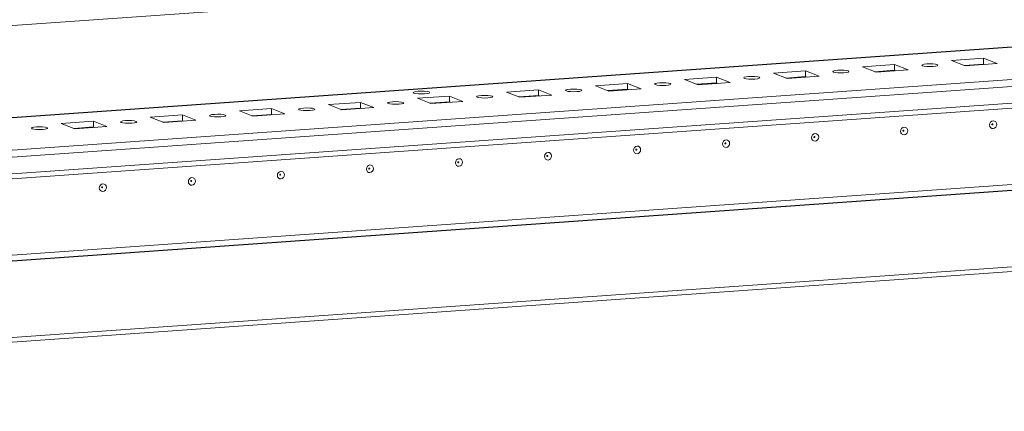
# Model space of a CAD drawing. Units: millimetres. Extents: x 19 to 11600, y -12 to 11614.
# Drawn here: x 7196 to 7451, y 1829 to 1930 of the extents above; entities that cross this region are included whole.
import ezdxf

# ---------------------------------------------------------------- set-up
doc = ezdxf.new("R2010")
doc.units = ezdxf.units.MM

msp = doc.modelspace()

# ---------------------------------------------------------------- linework, layer by layer
at = {"color": 7, "linetype": 'Continuous', "lineweight": 15}
for p, q in [((7460.645, 1947.181), (6993.535, 1914.208)), ((7620.694, 1934.707), (6993.563, 1890.439)), ((6994.428, 1880.236), (7639.586, 1925.776)), ((7609.01, 1925.482), (7023.759, 1884.171)), ((7639.591, 1921.535), (6994.433, 1875.995)), ((6994.102, 1874.654), (7639.083, 1920.181)), ((7437.525, 1919.354), (7445.82, 1919.94)), ((7441.018, 1917.99), (7437.525, 1919.354)), ((7445.82, 1919.94), (7449.312, 1918.576)), ((7445.82, 1919.94), (7445.822, 1918.46)), ((7391.443, 1916.101), (7399.738, 1916.687)), ((7399.738, 1916.687), (7403.23, 1915.323)), ((7399.738, 1916.687), (7399.739, 1915.207)), ((7414.484, 1917.728), (7422.779, 1918.313)), ((7417.976, 1916.364), (7414.484, 1917.728)), ((7422.781, 1916.834), (7417.692, 1916.475)), ((7426.271, 1916.949), (7417.976, 1916.364)), ((7422.779, 1918.313), (7426.271, 1916.949)), ((7422.779, 1918.313), (7422.781, 1916.834)), ((7423.065, 1916.723), (7422.781, 1916.834)), ((7445.822, 1918.46), (7440.734, 1918.101)), ((7449.312, 1918.576), (7441.018, 1917.99)), ((7446.106, 1918.349), (7445.822, 1918.46)), ((7368.401, 1914.475), (7376.696, 1915.06)), ((7371.894, 1913.111), (7368.401, 1914.475)), ((7380.188, 1913.696), (7371.894, 1913.111)), ((7376.696, 1915.06), (7380.188, 1913.696)), ((7376.696, 1915.06), (7376.698, 1913.581)), ((7394.935, 1914.737), (7391.443, 1916.101)), ((7399.739, 1915.207), (7394.651, 1914.848)), ((7403.23, 1915.323), (7394.935, 1914.737)), ((7400.023, 1915.097), (7399.739, 1915.207)), ((7322.319, 1911.222), (7330.614, 1911.808)), ((7325.811, 1909.858), (7322.319, 1911.222)), ((7330.614, 1911.808), (7334.106, 1910.444)), ((7330.614, 1911.808), (7330.615, 1910.328)), ((7345.36, 1912.848), (7353.655, 1913.434)), ((7348.852, 1911.484), (7345.36, 1912.848)), ((7353.657, 1911.955), (7348.568, 1911.595)), ((7357.147, 1912.07), (7348.852, 1911.484)), ((7353.655, 1913.434), (7357.147, 1912.07)), ((7353.655, 1913.434), (7353.657, 1911.955)), ((7353.941, 1911.844), (7353.657, 1911.955)), ((7376.698, 1913.581), (7371.61, 1913.222)), ((7376.982, 1913.47), (7376.698, 1913.581)), ((7299.277, 1909.596), (7307.572, 1910.181)), ((7302.769, 1908.232), (7299.277, 1909.596)), ((7307.574, 1908.702), (7302.486, 1908.342)), ((7311.064, 1908.817), (7302.769, 1908.232)), ((7307.572, 1910.181), (7311.064, 1908.817)), ((7307.572, 1910.181), (7307.574, 1908.702)), ((7307.858, 1908.591), (7307.574, 1908.702)), ((7330.615, 1910.328), (7325.527, 1909.969)), ((7334.106, 1910.444), (7325.811, 1909.858)), ((7330.899, 1910.217), (7330.615, 1910.328)), ((7253.195, 1906.343), (7261.49, 1906.928)), ((7256.687, 1904.979), (7253.195, 1906.343)), ((7261.49, 1906.928), (7264.982, 1905.564)), ((7261.49, 1906.928), (7261.491, 1905.449)), ((7276.236, 1907.969), (7284.531, 1908.555)), ((7279.728, 1906.605), (7276.236, 1907.969)), ((7284.533, 1907.075), (7279.444, 1906.716)), ((7288.023, 1907.191), (7279.728, 1906.605)), ((7284.531, 1908.555), (7288.023, 1907.191)), ((7284.531, 1908.555), (7284.533, 1907.075)), ((7284.816, 1906.964), (7284.533, 1907.075)), ((7207.112, 1903.09), (7215.407, 1903.675)), ((7215.407, 1903.675), (7218.899, 1902.311)), ((7215.407, 1903.675), (7215.409, 1902.196)), ((7230.153, 1904.716), (7238.448, 1905.302)), ((7233.645, 1903.352), (7230.153, 1904.716)), ((7238.45, 1903.822), (7233.362, 1903.463)), ((7241.94, 1903.938), (7233.645, 1903.352)), ((7238.448, 1905.302), (7241.94, 1903.938)), ((7238.448, 1905.302), (7238.45, 1903.822)), ((7238.734, 1903.711), (7238.45, 1903.822)), ((7261.491, 1905.449), (7256.403, 1905.09)), ((7264.982, 1905.564), (7256.687, 1904.979)), ((7261.775, 1905.338), (7261.491, 1905.449)), ((6941.47, 1849.665), (7677.872, 1901.646)), ((7210.604, 1901.726), (7207.112, 1903.09)), ((7215.409, 1902.196), (7210.32, 1901.837)), ((7218.899, 1902.311), (7210.604, 1901.726)), ((7215.692, 1902.085), (7215.409, 1902.196)), ((6987.478, 1854.469), (7632.636, 1900.01)), ((7632.636, 1900), (6987.478, 1854.459)), ((7632.637, 1898.52), (6987.48, 1852.98)), ((7677.895, 1881.929), (6941.493, 1829.948)), ((6941.838, 1828.729), (7676.591, 1880.594))]:
    msp.add_line(p, q, dxfattribs=at)
at = {"color": 8, "linetype": 'Continuous', "lineweight": 15}
msp.add_line((6993.563, 1890.414), (7620.804, 1934.689), dxfattribs=at)
at = {"color": 7, "linetype": 'Continuous', "lineweight": 15, "flags": 128}
for points in [[(7410.792, 1916.662), (7410.957, 1916.53), (7410.802, 1916.397), (7410.35, 1916.284), (7409.672, 1916.207), (7408.869, 1916.179), (7408.065, 1916.204), (7407.381, 1916.277), (7406.921, 1916.389), (7406.757, 1916.521), (7406.912, 1916.654), (7407.363, 1916.767), (7408.042, 1916.844), (7408.845, 1916.872), (7409.649, 1916.847), (7410.333, 1916.773), (7410.792, 1916.662)], [(7433.834, 1918.288), (7433.998, 1918.156), (7433.843, 1918.023), (7433.392, 1917.91), (7432.713, 1917.834), (7431.91, 1917.805), (7431.106, 1917.83), (7430.422, 1917.904), (7429.963, 1918.015), (7429.798, 1918.147), (7429.954, 1918.28), (7430.405, 1918.394), (7431.083, 1918.47), (7431.886, 1918.498), (7432.691, 1918.473), (7433.375, 1918.4), (7433.834, 1918.288)], [(7387.751, 1915.036), (7387.916, 1914.903), (7387.76, 1914.77), (7387.309, 1914.657), (7386.63, 1914.581), (7385.828, 1914.553), (7385.023, 1914.577), (7384.339, 1914.651), (7383.88, 1914.762), (7383.716, 1914.894), (7383.871, 1915.027), (7384.322, 1915.141), (7385.001, 1915.217), (7385.803, 1915.245), (7386.608, 1915.221), (7387.292, 1915.147), (7387.751, 1915.036)], [(7302.279, 1911.239), (7302.446, 1911.105), (7302.289, 1910.971), (7301.832, 1910.856), (7301.145, 1910.779), (7300.333, 1910.75), (7299.519, 1910.775), (7298.827, 1910.85), (7298.362, 1910.963), (7298.196, 1911.096), (7298.353, 1911.231), (7298.809, 1911.345), (7299.496, 1911.423), (7300.308, 1911.451), (7301.123, 1911.426), (7301.815, 1911.352), (7302.279, 1911.239)], [(7341.668, 1911.783), (7341.833, 1911.65), (7341.678, 1911.518), (7341.226, 1911.404), (7340.548, 1911.328), (7339.745, 1911.3), (7338.94, 1911.324), (7338.257, 1911.398), (7337.797, 1911.509), (7337.633, 1911.642), (7337.788, 1911.774), (7338.239, 1911.888), (7338.918, 1911.964), (7339.721, 1911.992), (7340.525, 1911.968), (7341.209, 1911.894), (7341.668, 1911.783)], [(7364.71, 1913.409), (7364.874, 1913.277), (7364.719, 1913.144), (7364.268, 1913.031), (7363.589, 1912.954), (7362.786, 1912.926), (7361.982, 1912.951), (7361.298, 1913.024), (7360.839, 1913.136), (7360.674, 1913.268), (7360.829, 1913.401), (7361.281, 1913.514), (7361.959, 1913.591), (7362.762, 1913.619), (7363.567, 1913.594), (7364.251, 1913.52), (7364.71, 1913.409)], [(7295.586, 1908.53), (7295.75, 1908.398), (7295.595, 1908.265), (7295.144, 1908.151), (7294.465, 1908.075), (7293.662, 1908.047), (7292.858, 1908.071), (7292.174, 1908.145), (7291.715, 1908.257), (7291.55, 1908.389), (7291.705, 1908.522), (7292.157, 1908.635), (7292.835, 1908.711), (7293.638, 1908.739), (7294.443, 1908.715), (7295.127, 1908.641), (7295.586, 1908.53)], [(7318.627, 1910.156), (7318.791, 1910.024), (7318.636, 1909.891), (7318.185, 1909.778), (7317.506, 1909.701), (7316.704, 1909.673), (7315.899, 1909.698), (7315.215, 1909.772), (7314.756, 1909.883), (7314.592, 1910.015), (7314.747, 1910.148), (7315.198, 1910.261), (7315.877, 1910.338), (7316.679, 1910.366), (7317.484, 1910.341), (7318.168, 1910.268), (7318.627, 1910.156)], [(7272.544, 1906.903), (7272.709, 1906.771), (7272.554, 1906.638), (7272.102, 1906.525), (7271.424, 1906.448), (7270.621, 1906.42), (7269.816, 1906.445), (7269.133, 1906.519), (7268.673, 1906.63), (7268.509, 1906.762), (7268.664, 1906.895), (7269.115, 1907.008), (7269.794, 1907.085), (7270.597, 1907.113), (7271.401, 1907.088), (7272.085, 1907.015), (7272.544, 1906.903)], [(7226.462, 1903.65), (7226.626, 1903.518), (7226.471, 1903.385), (7226.02, 1903.272), (7225.341, 1903.196), (7224.538, 1903.167), (7223.734, 1903.192), (7223.05, 1903.266), (7222.591, 1903.377), (7222.426, 1903.509), (7222.581, 1903.642), (7223.033, 1903.756), (7223.711, 1903.832), (7224.514, 1903.86), (7225.319, 1903.835), (7226.002, 1903.762), (7226.462, 1903.65)], [(7249.503, 1905.277), (7249.667, 1905.145), (7249.512, 1905.012), (7249.061, 1904.898), (7248.382, 1904.822), (7247.58, 1904.794), (7246.775, 1904.819), (7246.091, 1904.892), (7245.632, 1905.004), (7245.468, 1905.136), (7245.623, 1905.269), (7246.074, 1905.382), (7246.753, 1905.459), (7247.555, 1905.487), (7248.36, 1905.462), (7249.044, 1905.388), (7249.503, 1905.277)], [(7448.285, 1903.755), (7448.638, 1903.705), (7448.937, 1903.513), (7449.137, 1903.207), (7449.208, 1902.834), (7449.138, 1902.452), (7448.939, 1902.118), (7448.64, 1901.883), (7448.287, 1901.783), (7447.934, 1901.833), (7447.635, 1902.026), (7447.435, 1902.332), (7447.364, 1902.704), (7447.434, 1903.086), (7447.634, 1903.421), (7447.932, 1903.655), (7448.285, 1903.755)], [(7203.42, 1902.024), (7203.585, 1901.892), (7203.43, 1901.759), (7202.978, 1901.646), (7202.3, 1901.569), (7201.497, 1901.541), (7200.692, 1901.566), (7200.008, 1901.639), (7199.549, 1901.751), (7199.385, 1901.883), (7199.54, 1902.016), (7199.991, 1902.129), (7200.67, 1902.206), (7201.473, 1902.234), (7202.277, 1902.209), (7202.961, 1902.135), (7203.42, 1902.024)], [(7425.244, 1902.129), (7425.596, 1902.079), (7425.896, 1901.886), (7426.096, 1901.58), (7426.166, 1901.208), (7426.097, 1900.825), (7425.897, 1900.491), (7425.599, 1900.256), (7425.246, 1900.156), (7424.893, 1900.207), (7424.594, 1900.399), (7424.394, 1900.705), (7424.323, 1901.078), (7424.393, 1901.46), (7424.592, 1901.794), (7424.891, 1902.029), (7425.244, 1902.129)], [(7425.051, 1901.351), (7425.003, 1901.337), (7424.963, 1901.306), (7424.937, 1901.261), (7424.927, 1901.21), (7424.937, 1901.16), (7424.964, 1901.119), (7425.004, 1901.093), (7425.051, 1901.086), (7425.098, 1901.1), (7425.138, 1901.131), (7425.165, 1901.176), (7425.174, 1901.227), (7425.165, 1901.277), (7425.138, 1901.318), (7425.098, 1901.344), (7425.051, 1901.351)], [(7448.092, 1902.977), (7448.045, 1902.964), (7448.005, 1902.932), (7447.978, 1902.887), (7447.969, 1902.836), (7447.978, 1902.786), (7448.005, 1902.745), (7448.045, 1902.72), (7448.092, 1902.713), (7448.139, 1902.726), (7448.18, 1902.758), (7448.206, 1902.802), (7448.216, 1902.854), (7448.206, 1902.904), (7448.179, 1902.945), (7448.139, 1902.97), (7448.092, 1902.977)], [(7379.161, 1898.876), (7379.514, 1898.826), (7379.813, 1898.633), (7380.013, 1898.327), (7380.084, 1897.955), (7380.014, 1897.572), (7379.815, 1897.238), (7379.516, 1897.003), (7379.163, 1896.904), (7378.81, 1896.954), (7378.511, 1897.146), (7378.311, 1897.452), (7378.24, 1897.825), (7378.31, 1898.207), (7378.51, 1898.541), (7378.808, 1898.776), (7379.161, 1898.876)], [(7402.202, 1900.503), (7402.555, 1900.452), (7402.854, 1900.26), (7403.054, 1899.954), (7403.125, 1899.581), (7403.055, 1899.199), (7402.856, 1898.865), (7402.557, 1898.63), (7402.205, 1898.53), (7401.852, 1898.58), (7401.553, 1898.773), (7401.352, 1899.079), (7401.282, 1899.451), (7401.351, 1899.834), (7401.551, 1900.168), (7401.85, 1900.403), (7402.202, 1900.503)], [(7402.009, 1899.724), (7401.962, 1899.711), (7401.922, 1899.679), (7401.895, 1899.635), (7401.886, 1899.583), (7401.895, 1899.533), (7401.922, 1899.492), (7401.962, 1899.467), (7402.01, 1899.46), (7402.057, 1899.473), (7402.097, 1899.505), (7402.124, 1899.55), (7402.133, 1899.601), (7402.123, 1899.651), (7402.097, 1899.692), (7402.056, 1899.717), (7402.009, 1899.724)], [(7356.12, 1897.25), (7356.472, 1897.2), (7356.772, 1897.007), (7356.972, 1896.701), (7357.042, 1896.328), (7356.973, 1895.946), (7356.773, 1895.612), (7356.474, 1895.377), (7356.122, 1895.277), (7355.769, 1895.327), (7355.47, 1895.52), (7355.27, 1895.826), (7355.199, 1896.198), (7355.269, 1896.581), (7355.468, 1896.915), (7355.767, 1897.15), (7356.12, 1897.25)], [(7355.927, 1896.471), (7355.879, 1896.458), (7355.839, 1896.426), (7355.813, 1896.382), (7355.803, 1896.33), (7355.813, 1896.281), (7355.839, 1896.24), (7355.88, 1896.214), (7355.927, 1896.207), (7355.974, 1896.22), (7356.014, 1896.252), (7356.041, 1896.297), (7356.05, 1896.348), (7356.041, 1896.398), (7356.014, 1896.439), (7355.974, 1896.465), (7355.927, 1896.471)], [(7378.968, 1898.098), (7378.921, 1898.084), (7378.881, 1898.053), (7378.854, 1898.008), (7378.845, 1897.957), (7378.854, 1897.907), (7378.881, 1897.866), (7378.921, 1897.84), (7378.968, 1897.833), (7379.015, 1897.847), (7379.055, 1897.878), (7379.082, 1897.923), (7379.092, 1897.974), (7379.082, 1898.024), (7379.055, 1898.065), (7379.015, 1898.091), (7378.968, 1898.098)], [(7310.037, 1893.997), (7310.39, 1893.947), (7310.689, 1893.754), (7310.889, 1893.448), (7310.96, 1893.076), (7310.89, 1892.693), (7310.691, 1892.359), (7310.392, 1892.124), (7310.039, 1892.024), (7309.686, 1892.074), (7309.387, 1892.267), (7309.187, 1892.573), (7309.116, 1892.945), (7309.186, 1893.328), (7309.385, 1893.662), (7309.684, 1893.897), (7310.037, 1893.997)], [(7333.078, 1895.623), (7333.431, 1895.573), (7333.73, 1895.38), (7333.93, 1895.074), (7334.001, 1894.702), (7333.931, 1894.32), (7333.732, 1893.986), (7333.433, 1893.751), (7333.081, 1893.651), (7332.728, 1893.701), (7332.428, 1893.894), (7332.228, 1894.199), (7332.158, 1894.572), (7332.227, 1894.954), (7332.427, 1895.288), (7332.726, 1895.523), (7333.078, 1895.623)], [(7332.885, 1894.845), (7332.838, 1894.831), (7332.798, 1894.8), (7332.771, 1894.755), (7332.762, 1894.704), (7332.771, 1894.654), (7332.798, 1894.613), (7332.838, 1894.587), (7332.885, 1894.581), (7332.933, 1894.594), (7332.973, 1894.625), (7332.999, 1894.67), (7333.009, 1894.721), (7332.999, 1894.771), (7332.973, 1894.812), (7332.932, 1894.838), (7332.885, 1894.845)], [(7286.995, 1892.37), (7287.348, 1892.32), (7287.648, 1892.127), (7287.848, 1891.822), (7287.918, 1891.449), (7287.849, 1891.067), (7287.649, 1890.733), (7287.35, 1890.498), (7286.998, 1890.398), (7286.645, 1890.448), (7286.346, 1890.641), (7286.146, 1890.947), (7286.075, 1891.319), (7286.145, 1891.701), (7286.344, 1892.035), (7286.643, 1892.27), (7286.995, 1892.37)], [(7286.802, 1891.592), (7286.755, 1891.579), (7286.715, 1891.547), (7286.688, 1891.502), (7286.679, 1891.451), (7286.689, 1891.401), (7286.715, 1891.36), (7286.756, 1891.334), (7286.803, 1891.328), (7286.85, 1891.341), (7286.89, 1891.373), (7286.917, 1891.417), (7286.926, 1891.469), (7286.917, 1891.518), (7286.89, 1891.559), (7286.85, 1891.585), (7286.802, 1891.592)], [(7309.844, 1893.218), (7309.797, 1893.205), (7309.757, 1893.174), (7309.73, 1893.129), (7309.721, 1893.078), (7309.73, 1893.028), (7309.757, 1892.987), (7309.797, 1892.961), (7309.844, 1892.954), (7309.891, 1892.968), (7309.931, 1892.999), (7309.958, 1893.044), (7309.967, 1893.095), (7309.958, 1893.145), (7309.931, 1893.186), (7309.891, 1893.212), (7309.844, 1893.218)], [(7240.913, 1889.117), (7241.266, 1889.067), (7241.565, 1888.875), (7241.765, 1888.569), (7241.836, 1888.196), (7241.766, 1887.814), (7241.566, 1887.48), (7241.268, 1887.245), (7240.915, 1887.145), (7240.562, 1887.195), (7240.263, 1887.388), (7240.063, 1887.694), (7239.992, 1888.066), (7240.062, 1888.449), (7240.261, 1888.783), (7240.56, 1889.018), (7240.913, 1889.117)], [(7240.72, 1888.339), (7240.673, 1888.326), (7240.633, 1888.294), (7240.606, 1888.249), (7240.596, 1888.198), (7240.606, 1888.148), (7240.633, 1888.107), (7240.673, 1888.082), (7240.72, 1888.075), (7240.767, 1888.088), (7240.807, 1888.12), (7240.834, 1888.164), (7240.843, 1888.216), (7240.834, 1888.266), (7240.807, 1888.307), (7240.767, 1888.332), (7240.72, 1888.339)], [(7263.954, 1890.744), (7264.307, 1890.694), (7264.606, 1890.501), (7264.806, 1890.195), (7264.877, 1889.823), (7264.807, 1889.44), (7264.608, 1889.106), (7264.309, 1888.871), (7263.956, 1888.771), (7263.604, 1888.821), (7263.304, 1889.014), (7263.104, 1889.32), (7263.034, 1889.693), (7263.103, 1890.075), (7263.303, 1890.409), (7263.602, 1890.644), (7263.954, 1890.744)], [(7263.761, 1889.966), (7263.714, 1889.952), (7263.674, 1889.921), (7263.647, 1889.876), (7263.638, 1889.825), (7263.647, 1889.775), (7263.674, 1889.734), (7263.714, 1889.708), (7263.761, 1889.701), (7263.809, 1889.715), (7263.849, 1889.746), (7263.875, 1889.791), (7263.885, 1889.842), (7263.875, 1889.892), (7263.848, 1889.933), (7263.808, 1889.959), (7263.761, 1889.966)], [(7217.871, 1887.491), (7218.224, 1887.441), (7218.523, 1887.248), (7218.724, 1886.942), (7218.794, 1886.57), (7218.725, 1886.187), (7218.525, 1885.853), (7218.226, 1885.618), (7217.874, 1885.518), (7217.521, 1885.569), (7217.222, 1885.761), (7217.022, 1886.067), (7216.951, 1886.44), (7217.021, 1886.822), (7217.22, 1887.156), (7217.519, 1887.391), (7217.871, 1887.491)], [(7217.678, 1886.713), (7217.631, 1886.699), (7217.591, 1886.668), (7217.564, 1886.623), (7217.555, 1886.572), (7217.565, 1886.522), (7217.591, 1886.481), (7217.631, 1886.455), (7217.679, 1886.448), (7217.726, 1886.462), (7217.766, 1886.493), (7217.793, 1886.538), (7217.802, 1886.589), (7217.793, 1886.639), (7217.766, 1886.68), (7217.726, 1886.706), (7217.678, 1886.713)]]:
    msp.add_lwpolyline(points, dxfattribs=at)

doc.saveas('drawing.dxf')
